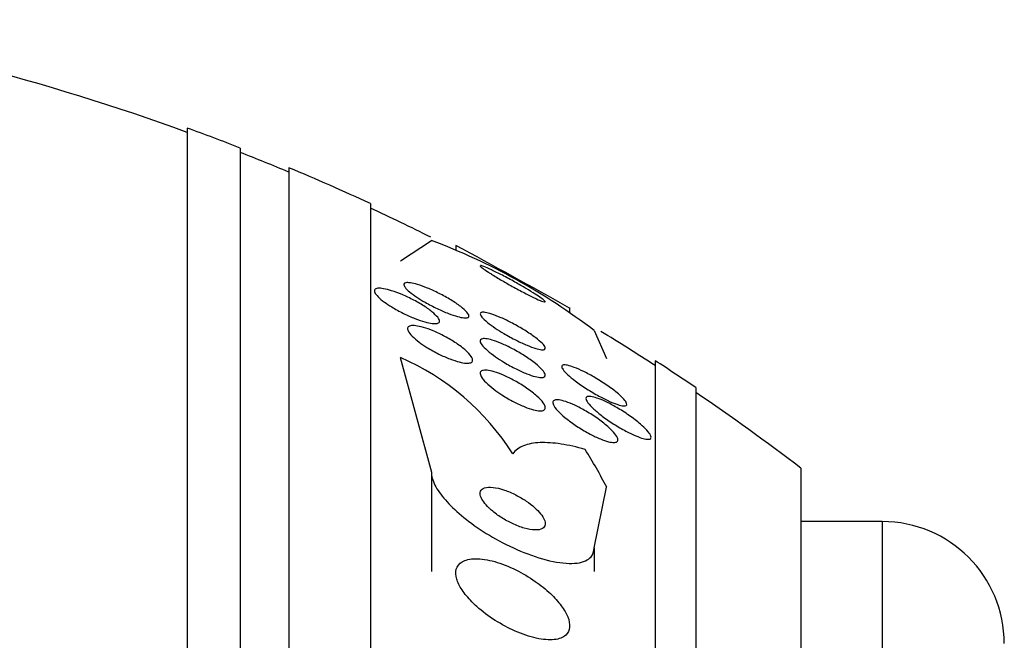
# Model space of a CAD drawing. Units: millimetres. Extents: x 0 to 1464, y 0 to 3421.
# Drawn here: x 1436 to 1448, y 1794 to 1802 of the extents above; entities that cross this region are included whole.
import ezdxf

# ---------------------------------------------------------------- set-up
doc = ezdxf.new("R2010")
doc.units = ezdxf.units.MM
doc.layers.add('DV3_Défaut', color=7, linetype='Continuous')
doc.layers.add('Défaut', color=7, linetype='Continuous')

# ---------------------------------------------------------------- blocks, each defined once
blk = doc.blocks.new('SE2')
at = {"layer": 'DV3_Défaut', "color": 7, "linetype": 'Continuous'}
for p, q in [((1437.96, 1800.747), (1437.96, 1747.08)), ((1438.61, 1800.502), (1438.61, 1747.326)), ((1439.21, 1800.26), (1439.21, 1747.568)), ((1440.21, 1799.82), (1440.21, 1748.008)), ((1440.579, 1799.117), (1440.96, 1799.365)), ((1441.26, 1799.305), (1441.26, 1799.251)), ((1442.66, 1798.479), (1442.66, 1798.542)), ((1442.96, 1798.26), (1443.114, 1797.916)), ((1440.578, 1797.93), (1440.96, 1796.519)), ((1443.71, 1797.89), (1443.71, 1749.938)), ((1444.21, 1797.559), (1444.21, 1750.269)), ((1445.501, 1796.569), (1445.501, 1751.259)), ((1440.96, 1796.519), (1440.96, 1795.299)), ((1442.96, 1795.589), (1443.114, 1796.335)), ((1446.501, 1795.914), (1445.501, 1795.914)), ((1446.501, 1795.914), (1446.501, 1751.914)), ((1442.96, 1795.589), (1442.96, 1795.299))]:
    blk.add_line(p, q, dxfattribs=at)
for centre, radius, start, end in [((1428.21, 1773.914), 28.5, 69.9948, 81.2052), ((1428.21, 1773.914), 28.55, 68.6371, 70.0313), ((1428.21, 1773.914), 28.5, 67.2963, 68.5978), ((1428.21, 1773.914), 28.55, 65.1455, 67.3383), ((1428.21, 1773.914), 28.5, 63.4398, 65.0989), ((1438.213, 1792.039), 7.826, 52.655, 69.4472), ((1384.75, 1694.871), 118.744, 60.81157, 61.58242), ((1428.21, 1773.914), 28.5, 57.0532, 58.6395), ((1439.325, 1795.069), 3.124, 32.4946, 66.343), ((1428.21, 1773.914), 28.55, 55.9151, 57.1182), ((1428.21, 1773.914), 28.5, 52.6468, 55.8471), ((1446.501, 1794.414), 1.5, 0, 90)]:
    blk.add_arc(centre, radius, start, end, dxfattribs=at)
blk.add_ellipse((1428.21, 1794.11), major_axis=(15.463, 0), ratio=0.54024, start_param=0.269604, end_param=0.327863, dxfattribs=at)
for points, knots in [([(1441.56, 1799.055), (1441.56, 1799.054), (1441.561, 1799.051), (1441.564, 1799.048), (1441.569, 1799.042), (1441.581, 1799.032), (1441.597, 1799.021), (1441.613, 1799.008), (1441.636, 1798.993), (1441.662, 1798.976), (1441.673, 1798.969), (1441.686, 1798.961), (1441.698, 1798.953)], [0, 0, 0, 0, 0.158649, 0.158649, 0.158649, 0.490584, 0.490584, 0.490584, 0.84641, 0.84641, 0.84641, 1, 1, 1, 1]), ([(1441.698, 1798.953), (1441.737, 1798.929), (1441.781, 1798.902), (1441.828, 1798.875), (1441.874, 1798.848), (1441.924, 1798.82), (1441.973, 1798.793), (1442.024, 1798.765), (1442.076, 1798.737), (1442.125, 1798.712), (1442.171, 1798.689), (1442.215, 1798.667), (1442.251, 1798.65), (1442.283, 1798.635), (1442.311, 1798.624), (1442.329, 1798.617), (1442.345, 1798.612), (1442.355, 1798.61), (1442.359, 1798.612), (1442.362, 1798.614), (1442.359, 1798.619), (1442.35, 1798.627), (1442.342, 1798.635), (1442.328, 1798.646), (1442.309, 1798.659), (1442.289, 1798.674), (1442.264, 1798.691), (1442.235, 1798.709), (1442.203, 1798.73), (1442.165, 1798.752), (1442.126, 1798.776), (1442.082, 1798.802), (1442.035, 1798.829), (1441.987, 1798.856), (1441.936, 1798.884), (1441.883, 1798.913), (1441.833, 1798.939), (1441.785, 1798.964), (1441.738, 1798.987), (1441.697, 1799.006), (1441.661, 1799.023), (1441.629, 1799.037), (1441.606, 1799.046), (1441.586, 1799.054), (1441.571, 1799.058), (1441.565, 1799.058)], [0, 0, 0, 0, 0.074556, 0.074556, 0.074556, 0.148904, 0.148904, 0.148904, 0.226696, 0.226696, 0.226696, 0.30106, 0.30106, 0.30106, 0.366131, 0.366131, 0.366131, 0.422137, 0.422137, 0.422137, 0.473945, 0.473945, 0.473945, 0.526685, 0.526685, 0.526685, 0.584226, 0.584226, 0.584226, 0.649089, 0.649089, 0.649089, 0.721718, 0.721718, 0.721718, 0.799122, 0.799122, 0.799122, 0.87475, 0.87475, 0.87475, 0.942108, 0.942108, 0.942108, 1, 1, 1, 1]), ([(1440.783, 1798.669), (1440.749, 1798.691), (1440.718, 1798.714), (1440.693, 1798.734), (1440.668, 1798.755), (1440.649, 1798.775), (1440.636, 1798.792), (1440.625, 1798.807), (1440.62, 1798.82), (1440.622, 1798.83), (1440.624, 1798.839), (1440.632, 1798.845), (1440.645, 1798.848), (1440.659, 1798.85), (1440.678, 1798.85), (1440.702, 1798.846), (1440.727, 1798.843), (1440.758, 1798.835), (1440.791, 1798.825), (1440.828, 1798.814), (1440.869, 1798.799), (1440.911, 1798.782), (1440.957, 1798.763), (1441.006, 1798.74), (1441.054, 1798.716), (1441.104, 1798.691), (1441.154, 1798.664), (1441.2, 1798.636), (1441.244, 1798.609), (1441.286, 1798.581), (1441.321, 1798.554), (1441.352, 1798.531), (1441.378, 1798.507), (1441.395, 1798.488), (1441.411, 1798.47), (1441.42, 1798.455), (1441.421, 1798.444), (1441.423, 1798.433), (1441.418, 1798.425), (1441.408, 1798.421), (1441.398, 1798.416), (1441.381, 1798.415), (1441.361, 1798.417), (1441.339, 1798.419), (1441.311, 1798.424), (1441.281, 1798.433), (1441.247, 1798.442), (1441.209, 1798.455), (1441.169, 1798.47), (1441.125, 1798.487), (1441.078, 1798.507), (1441.031, 1798.53), (1440.981, 1798.554), (1440.93, 1798.58), (1440.883, 1798.607), (1440.848, 1798.627), (1440.814, 1798.648), (1440.783, 1798.669)], [0, 0, 0, 0, 0.051043, 0.051043, 0.051043, 0.102353, 0.102353, 0.102353, 0.15008, 0.15008, 0.15008, 0.195461, 0.195461, 0.195461, 0.24184, 0.24184, 0.24184, 0.291884, 0.291884, 0.291884, 0.347219, 0.347219, 0.347219, 0.407831, 0.407831, 0.407831, 0.471274, 0.471274, 0.471274, 0.532914, 0.532914, 0.532914, 0.588548, 0.588548, 0.588548, 0.637654, 0.637654, 0.637654, 0.683165, 0.683165, 0.683165, 0.728786, 0.728786, 0.728786, 0.777522, 0.777522, 0.777522, 0.831349, 0.831349, 0.831349, 0.890728, 0.890728, 0.890728, 0.953787, 0.953787, 0.953787, 1, 1, 1, 1]), ([(1440.382, 1798.61), (1440.352, 1798.632), (1440.326, 1798.654), (1440.306, 1798.674), (1440.286, 1798.694), (1440.271, 1798.713), (1440.264, 1798.729), (1440.258, 1798.743), (1440.258, 1798.755), (1440.265, 1798.764), (1440.272, 1798.772), (1440.284, 1798.777), (1440.302, 1798.779), (1440.32, 1798.781), (1440.344, 1798.779), (1440.372, 1798.774), (1440.401, 1798.769), (1440.436, 1798.761), (1440.472, 1798.749), (1440.512, 1798.737), (1440.556, 1798.72), (1440.6, 1798.702), (1440.648, 1798.682), (1440.697, 1798.658), (1440.745, 1798.633), (1440.793, 1798.608), (1440.841, 1798.58), (1440.883, 1798.552), (1440.924, 1798.525), (1440.961, 1798.498), (1440.99, 1798.472), (1441.016, 1798.449), (1441.036, 1798.427), (1441.048, 1798.409), (1441.058, 1798.392), (1441.062, 1798.378), (1441.059, 1798.368), (1441.056, 1798.358), (1441.046, 1798.351), (1441.031, 1798.347), (1441.016, 1798.344), (1440.996, 1798.344), (1440.971, 1798.347), (1440.945, 1798.35), (1440.913, 1798.357), (1440.879, 1798.366), (1440.842, 1798.377), (1440.801, 1798.391), (1440.758, 1798.408), (1440.712, 1798.426), (1440.664, 1798.447), (1440.617, 1798.471), (1440.567, 1798.495), (1440.518, 1798.522), (1440.473, 1798.55), (1440.441, 1798.569), (1440.41, 1798.59), (1440.382, 1798.61)], [0, 0, 0, 0, 0.050353, 0.050353, 0.050353, 0.100935, 0.100935, 0.100935, 0.148491, 0.148491, 0.148491, 0.194342, 0.194342, 0.194342, 0.241571, 0.241571, 0.241571, 0.292575, 0.292575, 0.292575, 0.34867, 0.34867, 0.34867, 0.409468, 0.409468, 0.409468, 0.472264, 0.472264, 0.472264, 0.532627, 0.532627, 0.532627, 0.587098, 0.587098, 0.587098, 0.635782, 0.635782, 0.635782, 0.681621, 0.681621, 0.681621, 0.728033, 0.728033, 0.728033, 0.777734, 0.777734, 0.777734, 0.832401, 0.832401, 0.832401, 0.89213, 0.89213, 0.89213, 0.954748, 0.954748, 0.954748, 1, 1, 1, 1]), ([(1441.745, 1798.29), (1441.709, 1798.314), (1441.676, 1798.339), (1441.648, 1798.361), (1441.62, 1798.384), (1441.597, 1798.405), (1441.582, 1798.423), (1441.568, 1798.44), (1441.561, 1798.454), (1441.56, 1798.464), (1441.559, 1798.473), (1441.564, 1798.48), (1441.575, 1798.483), (1441.586, 1798.486), (1441.602, 1798.486), (1441.623, 1798.483), (1441.645, 1798.479), (1441.672, 1798.472), (1441.703, 1798.462), (1441.737, 1798.45), (1441.775, 1798.435), (1441.816, 1798.418), (1441.861, 1798.398), (1441.909, 1798.375), (1441.956, 1798.35), (1442.007, 1798.323), (1442.059, 1798.293), (1442.107, 1798.263), (1442.155, 1798.234), (1442.2, 1798.203), (1442.239, 1798.174), (1442.273, 1798.148), (1442.303, 1798.122), (1442.324, 1798.101), (1442.342, 1798.082), (1442.353, 1798.066), (1442.358, 1798.053), (1442.362, 1798.042), (1442.36, 1798.034), (1442.352, 1798.029), (1442.344, 1798.024), (1442.331, 1798.023), (1442.313, 1798.025), (1442.294, 1798.027), (1442.269, 1798.032), (1442.242, 1798.04), (1442.211, 1798.05), (1442.175, 1798.063), (1442.137, 1798.079), (1442.095, 1798.096), (1442.049, 1798.117), (1442.003, 1798.141), (1441.953, 1798.166), (1441.901, 1798.194), (1441.851, 1798.223), (1441.814, 1798.245), (1441.778, 1798.268), (1441.745, 1798.29)], [0, 0, 0, 0, 0.051634, 0.051634, 0.051634, 0.103605, 0.103605, 0.103605, 0.151004, 0.151004, 0.151004, 0.195149, 0.195149, 0.195149, 0.239968, 0.239968, 0.239968, 0.288601, 0.288601, 0.288601, 0.343143, 0.343143, 0.343143, 0.404073, 0.404073, 0.404073, 0.469153, 0.469153, 0.469153, 0.53312, 0.53312, 0.53312, 0.590368, 0.590368, 0.590368, 0.639529, 0.639529, 0.639529, 0.683927, 0.683927, 0.683927, 0.727988, 0.727988, 0.727988, 0.77524, 0.77524, 0.77524, 0.828121, 0.828121, 0.828121, 0.887573, 0.887573, 0.887573, 0.951995, 0.951995, 0.951995, 1, 1, 1, 1]), ([(1440.81, 1798.118), (1440.777, 1798.143), (1440.748, 1798.168), (1440.725, 1798.191), (1440.702, 1798.214), (1440.684, 1798.236), (1440.675, 1798.255), (1440.667, 1798.272), (1440.665, 1798.287), (1440.67, 1798.298), (1440.675, 1798.308), (1440.687, 1798.315), (1440.703, 1798.319), (1440.72, 1798.322), (1440.742, 1798.323), (1440.767, 1798.319), (1440.795, 1798.316), (1440.827, 1798.309), (1440.862, 1798.299), (1440.9, 1798.288), (1440.941, 1798.273), (1440.984, 1798.255), (1441.03, 1798.236), (1441.078, 1798.213), (1441.125, 1798.188), (1441.174, 1798.162), (1441.223, 1798.133), (1441.267, 1798.104), (1441.31, 1798.075), (1441.351, 1798.044), (1441.383, 1798.016), (1441.412, 1797.989), (1441.435, 1797.964), (1441.45, 1797.942), (1441.463, 1797.922), (1441.469, 1797.905), (1441.467, 1797.892), (1441.465, 1797.879), (1441.457, 1797.87), (1441.444, 1797.865), (1441.431, 1797.86), (1441.411, 1797.858), (1441.388, 1797.859), (1441.364, 1797.861), (1441.334, 1797.866), (1441.302, 1797.874), (1441.267, 1797.883), (1441.228, 1797.896), (1441.188, 1797.911), (1441.143, 1797.929), (1441.096, 1797.949), (1441.05, 1797.972), (1441.001, 1797.997), (1440.951, 1798.025), (1440.905, 1798.053), (1440.872, 1798.074), (1440.839, 1798.096), (1440.81, 1798.118)], [0, 0, 0, 0, 0.052476, 0.052476, 0.052476, 0.10525, 0.10525, 0.10525, 0.153906, 0.153906, 0.153906, 0.199434, 0.199434, 0.199434, 0.24529, 0.24529, 0.24529, 0.294344, 0.294344, 0.294344, 0.34849, 0.34849, 0.34849, 0.40814, 0.40814, 0.40814, 0.471397, 0.471397, 0.471397, 0.53392, 0.53392, 0.53392, 0.591049, 0.591049, 0.591049, 0.641337, 0.641337, 0.641337, 0.687225, 0.687225, 0.687225, 0.732476, 0.732476, 0.732476, 0.780305, 0.780305, 0.780305, 0.832943, 0.832943, 0.832943, 0.891246, 0.891246, 0.891246, 0.953889, 0.953889, 0.953889, 1, 1, 1, 1]), ([(1441.749, 1797.938), (1441.712, 1797.964), (1441.677, 1797.99), (1441.649, 1798.015), (1441.62, 1798.04), (1441.596, 1798.064), (1441.581, 1798.085), (1441.567, 1798.104), (1441.56, 1798.12), (1441.56, 1798.132), (1441.56, 1798.143), (1441.566, 1798.152), (1441.578, 1798.156), (1441.589, 1798.161), (1441.606, 1798.162), (1441.628, 1798.159), (1441.65, 1798.157), (1441.678, 1798.151), (1441.708, 1798.142), (1441.742, 1798.132), (1441.78, 1798.118), (1441.82, 1798.101), (1441.864, 1798.083), (1441.911, 1798.06), (1441.958, 1798.036), (1442.008, 1798.009), (1442.059, 1797.98), (1442.106, 1797.949), (1442.154, 1797.919), (1442.2, 1797.887), (1442.238, 1797.856), (1442.273, 1797.828), (1442.303, 1797.8), (1442.325, 1797.775), (1442.343, 1797.754), (1442.355, 1797.735), (1442.358, 1797.72), (1442.362, 1797.707), (1442.359, 1797.697), (1442.35, 1797.691), (1442.341, 1797.685), (1442.327, 1797.682), (1442.308, 1797.683), (1442.289, 1797.683), (1442.264, 1797.687), (1442.236, 1797.695), (1442.205, 1797.703), (1442.17, 1797.715), (1442.133, 1797.729), (1442.091, 1797.746), (1442.046, 1797.766), (1442.001, 1797.789), (1441.951, 1797.813), (1441.9, 1797.841), (1441.852, 1797.871), (1441.816, 1797.892), (1441.781, 1797.915), (1441.749, 1797.938)], [0, 0, 0, 0, 0.053849, 0.053849, 0.053849, 0.10807, 0.10807, 0.10807, 0.157023, 0.157023, 0.157023, 0.201689, 0.201689, 0.201689, 0.246095, 0.246095, 0.246095, 0.293602, 0.293602, 0.293602, 0.346569, 0.346569, 0.346569, 0.405949, 0.405949, 0.405949, 0.470275, 0.470275, 0.470275, 0.534971, 0.534971, 0.534971, 0.594161, 0.594161, 0.594161, 0.645171, 0.645171, 0.645171, 0.690407, 0.690407, 0.690407, 0.73427, 0.73427, 0.73427, 0.780529, 0.780529, 0.780529, 0.831876, 0.831876, 0.831876, 0.889689, 0.889689, 0.889689, 0.953101, 0.953101, 0.953101, 1, 1, 1, 1]), ([(1441.728, 1797.539), (1441.692, 1797.566), (1441.659, 1797.594), (1441.633, 1797.62), (1441.606, 1797.646), (1441.585, 1797.672), (1441.573, 1797.694), (1441.562, 1797.713), (1441.558, 1797.731), (1441.561, 1797.744), (1441.564, 1797.755), (1441.573, 1797.764), (1441.587, 1797.768), (1441.601, 1797.773), (1441.621, 1797.774), (1441.645, 1797.772), (1441.669, 1797.769), (1441.699, 1797.763), (1441.731, 1797.753), (1441.767, 1797.743), (1441.806, 1797.728), (1441.846, 1797.711), (1441.891, 1797.692), (1441.938, 1797.669), (1441.984, 1797.643), (1442.034, 1797.616), (1442.085, 1797.585), (1442.13, 1797.554), (1442.177, 1797.522), (1442.221, 1797.488), (1442.256, 1797.456), (1442.289, 1797.426), (1442.317, 1797.397), (1442.335, 1797.371), (1442.35, 1797.349), (1442.359, 1797.329), (1442.36, 1797.314), (1442.36, 1797.3), (1442.354, 1797.289), (1442.342, 1797.283), (1442.331, 1797.276), (1442.314, 1797.274), (1442.293, 1797.274), (1442.271, 1797.275), (1442.244, 1797.28), (1442.215, 1797.287), (1442.182, 1797.296), (1442.145, 1797.308), (1442.107, 1797.323), (1442.064, 1797.34), (1442.019, 1797.361), (1441.974, 1797.384), (1441.924, 1797.41), (1441.874, 1797.439), (1441.827, 1797.469), (1441.792, 1797.492), (1441.759, 1797.515), (1441.728, 1797.539)], [0, 0, 0, 0, 0.054533, 0.054533, 0.054533, 0.109452, 0.109452, 0.109452, 0.158844, 0.158844, 0.158844, 0.203602, 0.203602, 0.203602, 0.247816, 0.247816, 0.247816, 0.294945, 0.294945, 0.294945, 0.347444, 0.347444, 0.347444, 0.406415, 0.406415, 0.406415, 0.470603, 0.470603, 0.470603, 0.535601, 0.535601, 0.535601, 0.595412, 0.595412, 0.595412, 0.646956, 0.646956, 0.646956, 0.692379, 0.692379, 0.692379, 0.736111, 0.736111, 0.736111, 0.782024, 0.782024, 0.782024, 0.83291, 0.83291, 0.83291, 0.890282, 0.890282, 0.890282, 0.953477, 0.953477, 0.953477, 1, 1, 1, 1]), ([(1442.726, 1797.643), (1442.693, 1797.669), (1442.662, 1797.694), (1442.636, 1797.718), (1442.611, 1797.741), (1442.59, 1797.763), (1442.578, 1797.782), (1442.566, 1797.798), (1442.561, 1797.812), (1442.563, 1797.821), (1442.564, 1797.83), (1442.571, 1797.835), (1442.583, 1797.837), (1442.596, 1797.839), (1442.613, 1797.838), (1442.634, 1797.833), (1442.658, 1797.828), (1442.686, 1797.819), (1442.717, 1797.807), (1442.752, 1797.794), (1442.791, 1797.777), (1442.832, 1797.757), (1442.878, 1797.734), (1442.927, 1797.708), (1442.975, 1797.679), (1443.027, 1797.649), (1443.079, 1797.615), (1443.128, 1797.581), (1443.175, 1797.548), (1443.221, 1797.514), (1443.258, 1797.482), (1443.285, 1797.459), (1443.309, 1797.436), (1443.326, 1797.416), (1443.344, 1797.396), (1443.356, 1797.379), (1443.36, 1797.366), (1443.364, 1797.353), (1443.363, 1797.344), (1443.355, 1797.339), (1443.348, 1797.334), (1443.335, 1797.333), (1443.318, 1797.334), (1443.3, 1797.336), (1443.277, 1797.342), (1443.251, 1797.35), (1443.222, 1797.36), (1443.187, 1797.373), (1443.151, 1797.39), (1443.11, 1797.408), (1443.065, 1797.431), (1443.02, 1797.455), (1442.969, 1797.483), (1442.917, 1797.514), (1442.867, 1797.545), (1442.818, 1797.577), (1442.769, 1797.61), (1442.726, 1797.643)], [0, 0, 0, 0, 0.050814, 0.050814, 0.050814, 0.102012, 0.102012, 0.102012, 0.148092, 0.148092, 0.148092, 0.190707, 0.190707, 0.190707, 0.234289, 0.234289, 0.234289, 0.282279, 0.282279, 0.282279, 0.337047, 0.337047, 0.337047, 0.399261, 0.399261, 0.399261, 0.466433, 0.466433, 0.466433, 0.532253, 0.532253, 0.532253, 0.579933, 0.579933, 0.579933, 0.627915, 0.627915, 0.627915, 0.67128, 0.67128, 0.67128, 0.713641, 0.713641, 0.713641, 0.75907, 0.75907, 0.75907, 0.810512, 0.810512, 0.810512, 0.869533, 0.869533, 0.869533, 0.935102, 0.935102, 0.935102, 1, 1, 1, 1]), ([(1442.628, 1797.171), (1442.591, 1797.2), (1442.558, 1797.229), (1442.531, 1797.256), (1442.503, 1797.284), (1442.481, 1797.31), (1442.468, 1797.333), (1442.456, 1797.353), (1442.451, 1797.37), (1442.453, 1797.383), (1442.455, 1797.394), (1442.463, 1797.402), (1442.476, 1797.406), (1442.489, 1797.41), (1442.507, 1797.411), (1442.529, 1797.408), (1442.553, 1797.404), (1442.581, 1797.397), (1442.611, 1797.387), (1442.646, 1797.376), (1442.684, 1797.361), (1442.723, 1797.342), (1442.768, 1797.322), (1442.815, 1797.297), (1442.861, 1797.27), (1442.912, 1797.24), (1442.964, 1797.207), (1443.011, 1797.174), (1443.059, 1797.139), (1443.105, 1797.103), (1443.143, 1797.068), (1443.171, 1797.042), (1443.197, 1797.016), (1443.215, 1796.993), (1443.234, 1796.969), (1443.246, 1796.947), (1443.25, 1796.93), (1443.254, 1796.915), (1443.252, 1796.903), (1443.243, 1796.896), (1443.235, 1796.888), (1443.221, 1796.885), (1443.204, 1796.885), (1443.185, 1796.885), (1443.162, 1796.888), (1443.135, 1796.895), (1443.106, 1796.903), (1443.073, 1796.914), (1443.037, 1796.929), (1442.997, 1796.945), (1442.954, 1796.966), (1442.91, 1796.989), (1442.861, 1797.015), (1442.811, 1797.044), (1442.763, 1797.075), (1442.715, 1797.106), (1442.669, 1797.139), (1442.628, 1797.171)], [0, 0, 0, 0, 0.054641, 0.054641, 0.054641, 0.109736, 0.109736, 0.109736, 0.158398, 0.158398, 0.158398, 0.20186, 0.20186, 0.20186, 0.244815, 0.244815, 0.244815, 0.291063, 0.291063, 0.291063, 0.343326, 0.343326, 0.343326, 0.402963, 0.402963, 0.402963, 0.468744, 0.468744, 0.468744, 0.535648, 0.535648, 0.535648, 0.586289, 0.586289, 0.586289, 0.637322, 0.637322, 0.637322, 0.682369, 0.682369, 0.682369, 0.724734, 0.724734, 0.724734, 0.768862, 0.768862, 0.768862, 0.818047, 0.818047, 0.818047, 0.874383, 0.874383, 0.874383, 0.937889, 0.937889, 0.937889, 1, 1, 1, 1]), ([(1443.06, 1797.21), (1443.022, 1797.239), (1442.986, 1797.268), (1442.956, 1797.296), (1442.926, 1797.324), (1442.9, 1797.351), (1442.883, 1797.374), (1442.869, 1797.394), (1442.86, 1797.411), (1442.86, 1797.424), (1442.859, 1797.435), (1442.864, 1797.444), (1442.875, 1797.448), (1442.885, 1797.452), (1442.901, 1797.453), (1442.92, 1797.45), (1442.941, 1797.447), (1442.967, 1797.44), (1442.995, 1797.431), (1443.028, 1797.42), (1443.064, 1797.404), (1443.102, 1797.387), (1443.145, 1797.366), (1443.191, 1797.342), (1443.238, 1797.315), (1443.289, 1797.285), (1443.341, 1797.252), (1443.39, 1797.218), (1443.44, 1797.183), (1443.488, 1797.146), (1443.53, 1797.111), (1443.56, 1797.085), (1443.588, 1797.058), (1443.609, 1797.035), (1443.631, 1797.011), (1443.647, 1796.989), (1443.654, 1796.972), (1443.661, 1796.956), (1443.661, 1796.944), (1443.656, 1796.936), (1443.65, 1796.929), (1443.639, 1796.925), (1443.624, 1796.925), (1443.608, 1796.924), (1443.588, 1796.928), (1443.564, 1796.934), (1443.537, 1796.941), (1443.506, 1796.953), (1443.473, 1796.967), (1443.434, 1796.983), (1443.392, 1797.003), (1443.35, 1797.026), (1443.301, 1797.051), (1443.251, 1797.081), (1443.202, 1797.112), (1443.153, 1797.143), (1443.104, 1797.177), (1443.06, 1797.21)], [0, 0, 0, 0, 0.055049, 0.055049, 0.055049, 0.11059, 0.11059, 0.11059, 0.159146, 0.159146, 0.159146, 0.20209, 0.20209, 0.20209, 0.244423, 0.244423, 0.244423, 0.290128, 0.290128, 0.290128, 0.342076, 0.342076, 0.342076, 0.401805, 0.401805, 0.401805, 0.468209, 0.468209, 0.468209, 0.536102, 0.536102, 0.536102, 0.58674, 0.58674, 0.58674, 0.6378, 0.6378, 0.6378, 0.682496, 0.682496, 0.682496, 0.724237, 0.724237, 0.724237, 0.767713, 0.767713, 0.767713, 0.816388, 0.816388, 0.816388, 0.872539, 0.872539, 0.872539, 0.936379, 0.936379, 0.936379, 1, 1, 1, 1]), ([(1442.849, 1796.8), (1442.745, 1796.83), (1442.647, 1796.852), (1442.462, 1796.88), (1442.374, 1796.886), (1442.219, 1796.88), (1442.151, 1796.867), (1442.037, 1796.822), (1441.991, 1796.79), (1441.96, 1796.747)], [0, 0, 0, 0, 0.25, 0.25, 0.5, 0.5, 0.75, 0.75, 1, 1, 1, 1]), ([(1440.96, 1796.519), (1440.96, 1796.496), (1440.963, 1796.471), (1440.971, 1796.445), (1440.985, 1796.392), (1441.016, 1796.332), (1441.059, 1796.271), (1441.101, 1796.211), (1441.157, 1796.147), (1441.221, 1796.085), (1441.289, 1796.019), (1441.368, 1795.953), (1441.452, 1795.892), (1441.546, 1795.823), (1441.647, 1795.758), (1441.75, 1795.701), (1441.865, 1795.636), (1441.984, 1795.579), (1442.098, 1795.534), (1442.222, 1795.484), (1442.345, 1795.446), (1442.456, 1795.424), (1442.567, 1795.401), (1442.67, 1795.394), (1442.752, 1795.404), (1442.828, 1795.414), (1442.887, 1795.44), (1442.923, 1795.482), (1442.947, 1795.51), (1442.96, 1795.547), (1442.96, 1795.589)], [0, 0, 0, 0, 0.043945, 0.043945, 0.043945, 0.133071, 0.133071, 0.133071, 0.221399, 0.221399, 0.221399, 0.315689, 0.315689, 0.315689, 0.420778, 0.420778, 0.420778, 0.538886, 0.538886, 0.538886, 0.667579, 0.667579, 0.667579, 0.797974, 0.797974, 0.797974, 0.917657, 0.917657, 0.917657, 1, 1, 1, 1]), ([(1441.7, 1796.052), (1441.737, 1796.02), (1441.779, 1795.989), (1441.823, 1795.962), (1441.866, 1795.934), (1441.912, 1795.91), (1441.956, 1795.889), (1442.006, 1795.866), (1442.055, 1795.847), (1442.101, 1795.833), (1442.149, 1795.82), (1442.195, 1795.811), (1442.234, 1795.81), (1442.27, 1795.809), (1442.302, 1795.815), (1442.324, 1795.827), (1442.343, 1795.838), (1442.356, 1795.854), (1442.359, 1795.875), (1442.362, 1795.893), (1442.358, 1795.915), (1442.347, 1795.939), (1442.337, 1795.961), (1442.322, 1795.986), (1442.302, 1796.01), (1442.282, 1796.035), (1442.257, 1796.061), (1442.229, 1796.086), (1442.198, 1796.113), (1442.163, 1796.14), (1442.127, 1796.165), (1442.087, 1796.192), (1442.044, 1796.218), (1442, 1796.24), (1441.952, 1796.265), (1441.903, 1796.286), (1441.857, 1796.301), (1441.807, 1796.318), (1441.759, 1796.33), (1441.718, 1796.334), (1441.677, 1796.338), (1441.641, 1796.336), (1441.614, 1796.327), (1441.59, 1796.319), (1441.573, 1796.305), (1441.565, 1796.285), (1441.558, 1796.269), (1441.558, 1796.248), (1441.565, 1796.224), (1441.572, 1796.203), (1441.585, 1796.179), (1441.603, 1796.154), (1441.62, 1796.13), (1441.643, 1796.105), (1441.669, 1796.08), (1441.679, 1796.07), (1441.69, 1796.061), (1441.7, 1796.052)], [0, 0, 0, 0, 0.057479, 0.057479, 0.057479, 0.114643, 0.114643, 0.114643, 0.177392, 0.177392, 0.177392, 0.24305, 0.24305, 0.24305, 0.305632, 0.305632, 0.305632, 0.360296, 0.360296, 0.360296, 0.407394, 0.407394, 0.407394, 0.451081, 0.451081, 0.451081, 0.495665, 0.495665, 0.495665, 0.544379, 0.544379, 0.544379, 0.599312, 0.599312, 0.599312, 0.660772, 0.660772, 0.660772, 0.726139, 0.726139, 0.726139, 0.789825, 0.789825, 0.789825, 0.846426, 0.846426, 0.846426, 0.89509, 0.89509, 0.89509, 0.939312, 0.939312, 0.939312, 0.983389, 0.983389, 0.983389, 1, 1, 1, 1]), ([(1441.518, 1794.87), (1441.586, 1794.809), (1441.663, 1794.751), (1441.743, 1794.7), (1441.823, 1794.65), (1441.907, 1794.605), (1441.989, 1794.568), (1442.078, 1794.53), (1442.167, 1794.5), (1442.249, 1794.481), (1442.33, 1794.463), (1442.407, 1794.457), (1442.471, 1794.464), (1442.529, 1794.47), (1442.578, 1794.488), (1442.611, 1794.518), (1442.639, 1794.543), (1442.656, 1794.578), (1442.659, 1794.618), (1442.662, 1794.655), (1442.654, 1794.697), (1442.636, 1794.742), (1442.619, 1794.786), (1442.591, 1794.833), (1442.557, 1794.879), (1442.52, 1794.929), (1442.474, 1794.98), (1442.424, 1795.028), (1442.367, 1795.081), (1442.303, 1795.133), (1442.236, 1795.179), (1442.161, 1795.232), (1442.08, 1795.28), (1441.999, 1795.319), (1441.912, 1795.363), (1441.822, 1795.398), (1441.738, 1795.421), (1441.653, 1795.445), (1441.571, 1795.458), (1441.5, 1795.457), (1441.435, 1795.456), (1441.378, 1795.443), (1441.337, 1795.419), (1441.301, 1795.397), (1441.276, 1795.366), (1441.266, 1795.327), (1441.256, 1795.293), (1441.258, 1795.252), (1441.271, 1795.208), (1441.283, 1795.166), (1441.306, 1795.12), (1441.337, 1795.074), (1441.369, 1795.026), (1441.41, 1794.976), (1441.457, 1794.929), (1441.476, 1794.909), (1441.497, 1794.889), (1441.518, 1794.87)], [0, 0, 0, 0, 0.060624, 0.060624, 0.060624, 0.121003, 0.121003, 0.121003, 0.185671, 0.185671, 0.185671, 0.250071, 0.250071, 0.250071, 0.308393, 0.308393, 0.308393, 0.358505, 0.358505, 0.358505, 0.403285, 0.403285, 0.403285, 0.447214, 0.447214, 0.447214, 0.493981, 0.493981, 0.493981, 0.546163, 0.546163, 0.546163, 0.604899, 0.604899, 0.604899, 0.66889, 0.66889, 0.66889, 0.733704, 0.733704, 0.733704, 0.793513, 0.793513, 0.793513, 0.845383, 0.845383, 0.845383, 0.891252, 0.891252, 0.891252, 0.93524, 0.93524, 0.93524, 0.981051, 0.981051, 0.981051, 1, 1, 1, 1])]:
    blk.add_open_spline(points, degree=3, knots=knots, dxfattribs=at)

msp = doc.modelspace()

# ---------------------------------------------------------------- block references
at = {"layer": 'Défaut'}
msp.add_blockref('SE2', (0, 0), dxfattribs=at)

doc.saveas('drawing.dxf')
